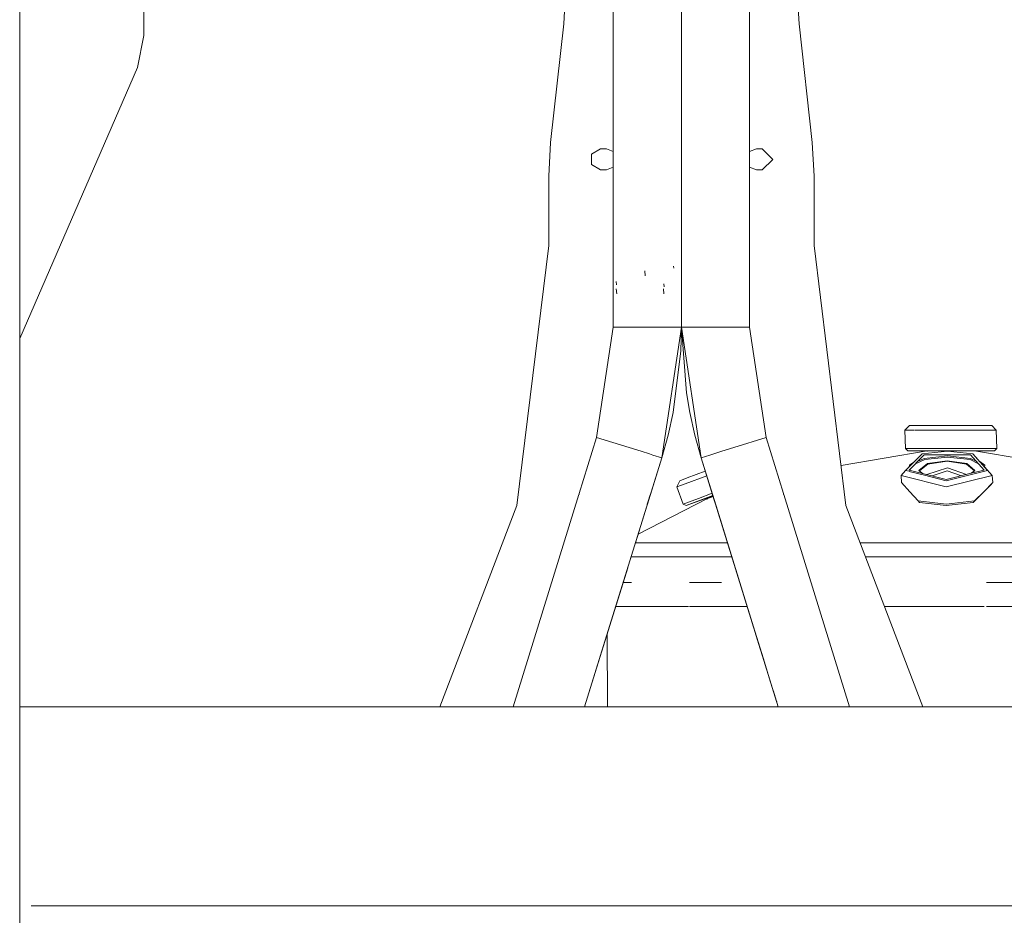
# Model space of a CAD drawing. Units: millimetres. Extents: x 977 to 8606, y -1525 to 1706.
# Drawn here: x 4365 to 4776, y -429 to -56 of the extents above; entities that cross this region are included whole.
import ezdxf
from ezdxf.lldxf.tags import DXFTag

# ---------------------------------------------------------------- set-up
doc = ezdxf.new("R2010")
doc.units = ezdxf.units.MM
doc.layers.add('1', color=7, linetype='Continuous', true_color=0xffffff)
tags = doc.linetypes.add('DASHED', pattern=[25.72, 12.86, -12.86]).pattern_tags.tags
tags[6:7] = [DXFTag(74, 4), DXFTag(75, 0), DXFTag(340, '0'), DXFTag(46, 0.0), DXFTag(50, 0.0), DXFTag(44, 0.0), DXFTag(45, 0.0)]
tags[4:5] = [DXFTag(74, 4), DXFTag(75, 0), DXFTag(340, '0'), DXFTag(46, 0.0), DXFTag(50, 0.0), DXFTag(44, 0.0), DXFTag(45, 0.0)]

msp = doc.modelspace()

# ---------------------------------------------------------------- linework, layer by layer
at = {"layer": '1', "color": 18, "linetype": 'Continuous', "lineweight": 13}
for p, q in [((4364.999759, -200.325474), (4364.999759, 0)), ((4612.512115, -111.023203), (4612.512115, -3.276822)), ((4669.407844, -3.276821), (4669.407844, -111.023158)), ((4640.959739, -26.75255), (4640.959739, -102.095298)), ((4640.959739, -90.951048), (4640.959739, -26.75255)), ((4416.720378, -39.346989), (4416.720378, -62.65115)), ((4592.700008, -43.760493), (4591.921809, -57.796381)), ((4689.997673, -57.796381), (4689.219952, -43.760493)), ((4591.921809, -57.796381), (4586.416724, -107.303619)), ((4695.503235, -107.303619), (4689.997673, -57.796381)), ((4414.065349, -75.942032), (4416.720378, -62.65115)), ((4364.999759, -188.947174), (4414.065349, -75.942032)), ((4640.959739, -113.804698), (4640.959739, -90.951048)), ((4640.959739, -102.095298), (4640.959739, -113.804698)), ((4586.416724, -107.303619), (4585.638526, -121.339507)), ((4607.254031, -109.943897), (4603.481772, -112.121947)), ((4609.641555, -109.943904), (4607.254031, -109.943897)), ((4612.512115, -111.023203), (4609.641555, -109.943904)), ((4669.407844, -111.023158), (4672.277928, -109.943897)), ((4672.277928, -109.943897), (4674.665451, -109.943897)), ((4679.021835, -114.299998), (4674.665451, -109.943897)), ((4696.280956, -121.339507), (4695.503235, -107.303619)), ((4603.481772, -112.121947), (4603.481772, -116.478048)), ((4612.512115, -111.023203), (4612.512115, -112.121955)), ((4612.512115, -116.478048), (4612.512115, -112.121955)), ((4640.959739, -113.804698), (4640.959739, -136.525005)), ((4640.959739, -136.525005), (4640.959739, -113.804698)), ((4669.407844, -111.023158), (4669.407844, -114.299998)), ((4669.407844, -114.299998), (4669.407844, -117.576845)), ((4674.665451, -118.656099), (4679.021835, -114.299998)), ((4607.254031, -118.656099), (4603.481772, -116.478048)), ((4609.641555, -118.656099), (4607.254031, -118.656099)), ((4612.512115, -117.5768), (4609.641555, -118.656099)), ((4612.512115, -116.478048), (4612.512115, -117.5768)), ((4612.512115, -184.280738), (4612.512115, -117.5768)), ((4669.407844, -117.576845), (4672.277928, -118.656099)), ((4669.407844, -184.280738), (4669.407844, -117.576845)), ((4672.277928, -118.656099), (4674.665451, -118.656099)), ((4585.638526, -121.339507), (4585.638526, -150.180966)), ((4696.280956, -150.180966), (4696.280956, -121.339507)), ((4640.959739, -165.85423), (4640.959739, -136.525005)), ((4640.959739, -165.85423), (4640.959739, -136.525005)), ((4585.638526, -150.180966), (4572.363856, -258.624107)), ((4709.555625, -258.624107), (4696.280956, -150.180966)), ((4637.729644, -159.688666), (4637.594699, -158.762693)), ((4625.889301, -162.856862), (4625.678538, -160.69077)), ((4625.889301, -162.856862), (4625.678538, -160.69077)), ((4613.921645, -166.514575), (4613.791946, -165.175736)), ((4613.921645, -166.514575), (4613.791946, -165.175736)), ((4613.960746, -170.377851), (4613.797668, -168.279469)), ((4613.960746, -170.377851), (4613.797668, -168.279469)), ((4633.671283, -170.377851), (4633.508205, -168.279469)), ((4633.671283, -170.377851), (4633.508205, -168.279469)), ((4633.715629, -167.376414), (4633.599281, -166.175827)), ((4633.715629, -167.376414), (4633.599757, -166.181639)), ((4640.959739, -184.280738), (4640.959739, -165.857098)), ((4640.959739, -178.163826), (4640.959739, -165.857098)), ((4640.959739, -184.280738), (4640.959739, -178.163826)), ((4612.512115, -184.280738), (4605.561259, -230.24419)), ((4626.735686, -184.280738), (4612.512115, -184.280738)), ((4631.942271, -184.280738), (4626.735686, -184.280738)), ((4631.942271, -184.280738), (4637.148379, -184.280738)), ((4632.737159, -238.655791), (4640.959739, -184.280738)), ((4640.959739, -184.280738), (4637.148379, -184.280738)), ((4640.699863, -194.060653), (4640.959739, -184.280738)), ((4640.959739, -184.280738), (4644.771098, -184.280738)), ((4643.010616, -211.666733), (4640.959739, -184.280738)), ((4649.182796, -238.655791), (4640.959739, -184.280738)), ((4649.977683, -184.280738), (4644.771098, -184.280738)), ((4649.977683, -184.280738), (4655.183791, -184.280738)), ((4655.183791, -184.280738), (4669.407844, -184.280738)), ((4676.3587, -230.24419), (4669.407844, -184.280738)), ((4637.490272, -219.833374), (4640.699863, -194.060653)), ((4364.999759, -400.526285), (4364.999759, -200.325474)), ((4644.429206, -219.833374), (4643.010616, -211.666733)), ((4635.362147, -229.307353), (4637.490272, -219.833374)), ((4646.55733, -229.307353), (4644.429206, -219.833374)), ((4734.182834, -227.198437), (4736.095428, -225.198448)), ((4752.995017, -225.198448), (4736.095428, -225.198448)), ((4770.328048, -225.198448), (4752.995017, -225.198448)), ((4772.219184, -227.198437), (4770.328048, -225.198448)), ((4635.362147, -229.307353), (4632.737159, -238.655791)), ((4649.182796, -238.655791), (4646.55733, -229.307353)), ((4734.182834, -227.198437), (4737.912177, -227.198437)), ((4734.398364, -234.84844), (4734.182834, -227.198437)), ((4738.086223, -227.198437), (4752.959731, -227.198437)), ((4752.959731, -227.198437), (4772.219184, -227.198437)), ((4772.435191, -234.84844), (4772.219184, -227.198437)), ((4605.561259, -230.24419), (4598.338607, -253.578365)), ((4619.149211, -234.449983), (4605.561259, -230.24419)), ((4662.770747, -234.449983), (4676.3587, -230.24419)), ((4676.3587, -230.24419), (4683.580875, -253.578365)), ((4619.149211, -234.449983), (4624.122619, -235.989422)), ((4624.122619, -235.989422), (4627.641661, -237.078674)), ((4627.641661, -237.078674), (4629.09603, -237.528846)), ((4632.737159, -238.655791), (4629.09603, -237.528846)), ((4649.182796, -238.655791), (4652.823447, -237.528846)), ((4652.823447, -237.528846), (4657.796859, -235.989422)), ((4657.796859, -235.989422), (4662.770747, -234.449983)), ((4743.432044, -235.848442), (4707.503076, -241.856467)), ((4734.398364, -234.84844), (4737.835406, -234.84844)), ((4735.343932, -235.848442), (4734.398364, -234.84844)), ((4741.874217, -235.848442), (4735.343932, -235.848442)), ((4741.272449, -234.84844), (4737.835406, -234.84844)), ((4741.291045, -237.046599), (4739.907138, -238.440052)), ((4741.272449, -234.84844), (4752.959731, -234.84844)), ((4741.291045, -237.046599), (4751.925948, -235.86534)), ((4741.437437, -238.183821), (4742.15269, -237.463593)), ((4752.977374, -235.848442), (4741.874217, -235.848442)), ((4742.15269, -237.463593), (4761.546615, -237.463593)), ((4751.911166, -237.883344), (4742.162227, -238.966167)), ((4743.432044, -235.848442), (4743.432044, -236.061937)), ((4761.556151, -238.966167), (4751.911166, -237.883344)), ((4751.925948, -235.86534), (4762.448314, -237.046599)), ((4752.959731, -234.84844), (4764.780524, -234.84844)), ((4752.977374, -235.848442), (4763.125423, -235.848442)), ((4761.546615, -237.463593), (4767.237189, -243.802577)), ((4768.656257, -243.961856), (4762.448314, -237.046599)), ((4763.661864, -238.368824), (4762.448314, -237.046599)), ((4763.155463, -235.848442), (4764.206889, -235.848442)), ((4763.185981, -235.848442), (4791.450027, -240.574742)), ((4763.185981, -235.848442), (4763.185981, -235.858631)), ((4771.478656, -235.848442), (4764.206889, -235.848442)), ((4768.607619, -234.84844), (4764.780524, -234.84844)), ((4772.435191, -234.84844), (4768.607619, -234.84844)), ((4771.478656, -235.848442), (4772.435191, -234.84844)), ((4632.737159, -238.655791), (4600.588589, -342.519999)), ((4632.737159, -238.655791), (4626.740932, -258.028299)), ((4632.737159, -238.655791), (4628.289548, -253.025127)), ((4632.737159, -238.655791), (4628.289699, -253.025174)), ((4681.331071, -342.519999), (4649.182796, -238.655791)), ((4654.666423, -256.373316), (4649.182796, -238.655791)), ((4655.956268, -260.540336), (4649.182796, -238.655791)), ((4735.857486, -243.802577), (4741.422809, -238.198551)), ((4735.981783, -242.392482), (4736.033916, -241.801053)), ((4739.890621, -238.456683), (4736.006954, -242.367137)), ((4736.033916, -241.801053), (4736.006954, -242.367137)), ((4737.842305, -240.519128), (4736.033916, -241.801053)), ((4737.024045, -241.343031), (4736.033916, -241.801053)), ((4742.394447, -239.453003), (4738.292586, -241.350543)), ((4742.162227, -238.966167), (4739.384359, -240.251177)), ((4739.976882, -243.928745), (4743.528842, -241.093725)), ((4743.667125, -241.296798), (4740.17477, -244.083956)), ((4742.394447, -239.453003), (4751.906875, -238.396436)), ((4751.833919, -239.919424), (4743.528842, -241.093725)), ((4743.667125, -241.296798), (4751.832011, -240.142316)), ((4751.832011, -240.142316), (4759.886745, -241.296798)), ((4760.027412, -241.093725), (4751.833919, -239.919424)), ((4761.31821, -239.453003), (4751.906875, -238.396436)), ((4759.886745, -241.296798), (4763.113025, -244.083956)), ((4760.027412, -241.093725), (4763.309005, -243.928745)), ((4764.87987, -241.176655), (4761.31821, -239.453003)), ((4763.924305, -240.112208), (4761.556151, -238.966167)), ((4763.661864, -238.368824), (4765.419272, -240.326405)), ((4765.340132, -240.267902), (4767.414096, -241.801053)), ((4767.414096, -241.801053), (4766.180578, -241.204106)), ((4767.378948, -242.539015), (4767.414096, -241.801053)), ((4651.505593, -246.160252), (4642.465591, -249.488667)), ((4643.318175, -247.054458), (4650.916463, -244.2569)), ((4732.523441, -246.052444), (4734.42316, -243.961856)), ((4732.523441, -246.052444), (4751.31512, -250.801176)), ((4732.771873, -248.989224), (4732.523441, -246.052444)), ((4735.981783, -242.392482), (4734.42316, -243.961856)), ((4735.860803, -244.325146), (4734.42316, -243.961856)), ((4735.857486, -243.802577), (4741.473646, -245.221824)), ((4742.327157, -245.959185), (4735.913069, -244.338354)), ((4735.942673, -243.716798), (4735.937623, -243.822828)), ((4736.363699, -243.292844), (4736.333648, -243.922907)), ((4741.473646, -245.221824), (4739.976882, -243.928745)), ((4740.17477, -244.083956), (4741.499462, -245.228348)), ((4740.178443, -244.102877), (4740.17477, -244.083956)), ((4741.48505, -245.224705), (4751.360419, -247.720286)), ((4751.336101, -248.235732), (4742.345062, -245.963709)), ((4751.840118, -242.811874), (4743.327471, -245.690299)), ((4751.829627, -244.09461), (4745.492466, -246.23741)), ((4751.31512, -250.801176), (4770.559791, -246.052444)), ((4760.855282, -245.886804), (4751.336101, -248.235732)), ((4761.778589, -245.149527), (4751.360419, -247.720286)), ((4751.829627, -244.09461), (4757.717205, -246.151703)), ((4759.874942, -245.619266), (4751.840118, -242.811874)), ((4768.656257, -243.961856), (4760.856001, -245.886626)), ((4761.777514, -245.149792), (4763.113025, -244.083956)), ((4767.237189, -243.802577), (4761.779913, -245.1492)), ((4763.309005, -243.928745), (4761.779913, -245.1492)), ((4763.112768, -244.085373), (4763.113025, -244.083956)), ((4766.955217, -243.872156), (4766.972593, -243.507832)), ((4767.380293, -242.510792), (4770.559791, -246.052444)), ((4770.808223, -248.989224), (4770.559791, -246.052444)), ((4639.083862, -250.801176), (4640.275001, -248.235732)), ((4642.465591, -249.488667), (4639.083862, -250.801176)), ((4643.318175, -247.054458), (4640.275001, -248.235732)), ((4732.771873, -248.989224), (4736.220836, -252.831042)), ((4769.858363, -250.034511), (4762.609008, -257.333964)), ((4770.808223, -248.989224), (4766.993049, -252.831042)), ((4769.858363, -250.034511), (4770.808223, -248.989224)), ((4570.809162, -342.519999), (4598.20843, -254.000008)), ((4598.20843, -254.000008), (4598.338607, -254.000008)), ((4598.338607, -254.000008), (4598.20843, -254.000008)), ((4598.338607, -253.578365), (4598.338607, -254.000008)), ((4598.338607, -254.000008), (4598.338607, -253.578365)), ((4628.289699, -253.025174), (4626.732825, -258.054376)), ((4627.543692, -255.434618), (4628.289699, -253.025174)), ((4628.289699, -253.025174), (4628.289495, -253.025111)), ((4641.712188, -257.985353), (4639.083862, -250.801176)), ((4654.063264, -254.423931), (4642.99488, -258.580863)), ((4653.764536, -253.458943), (4648.034572, -255.611002)), ((4654.087733, -254.502973), (4651.445388, -255.488247)), ((4651.445388, -255.488247), (4654.09775, -254.535331)), ((4653.630256, -253.025174), (4653.630423, -253.025123)), ((4653.630256, -253.025174), (4654.900054, -257.12703)), ((4683.580875, -253.578365), (4683.580875, -254.000008)), ((4683.580875, -254.000008), (4683.580875, -253.578365)), ((4683.711529, -254.000008), (4683.580875, -254.000008)), ((4683.580875, -254.000008), (4683.711529, -254.000008)), ((4711.110501, -342.519999), (4683.711529, -254.000008)), ((4739.669799, -256.672829), (4736.220836, -252.831042)), ((4766.993049, -252.831042), (4763.177398, -256.672829)), ((4572.363856, -258.624107), (4540.265356, -342.519999)), ((4627.172241, -256.634923), (4608.511451, -316.924185)), ((4622.882689, -270.493272), (4651.548862, -255.770534)), ((4626.740932, -258.028299), (4625.420325, -262.2947)), ((4626.732825, -258.054376), (4626.661995, -258.283167)), ((4648.034572, -255.611002), (4641.712188, -257.985353)), ((4642.99488, -258.580863), (4641.712188, -257.985353)), ((4642.99488, -258.580863), (4654.121088, -254.610721)), ((4651.419293, -255.416922), (4651.445388, -255.488247)), ((4654.167576, -254.760892), (4651.548862, -255.770534)), ((4651.548862, -255.770534), (4651.645618, -256.035038)), ((4655.169427, -257.997318), (4654.666423, -256.373316)), ((4655.956268, -260.540336), (4655.285872, -258.373526)), ((4741.654521, -342.519999), (4709.555625, -258.624107)), ((4739.669799, -256.672829), (4751.360896, -257.985353)), ((4740.276813, -257.333964), (4739.669799, -256.672829)), ((4751.383308, -258.580863), (4740.276813, -257.333964)), ((4751.360896, -257.985353), (4763.177398, -256.672829)), ((4751.383308, -258.580863), (4762.609008, -257.333964)), ((4655.956268, -260.540336), (4661.242007, -277.61662)), ((4623.400798, -268.8193), (4620.677951, -277.61662)), ((4623.270038, -274.098366), (4621.766881, -274.098366)), ((4633.251189, -274.098366), (4623.270038, -274.098366)), ((4638.233661, -274.098366), (4633.251189, -274.098366)), ((4638.233661, -274.098366), (4659.885406, -274.098366)), ((4660.152978, -274.098366), (4659.885406, -274.098366)), ((4717.903136, -274.098366), (4715.476137, -274.098366)), ((4717.903136, -274.098366), (4750.89741, -274.098366)), ((4784.031871, -274.098366), (4750.89741, -274.098366)), ((4600.588628, -342.519999), (4620.677951, -277.61662)), ((4620.677951, -277.61662), (4620.67782, -277.61658)), ((4661.242007, -277.61662), (4661.242034, -277.616612)), ((4661.242007, -277.61662), (4668.69688, -301.702261)), ((4681.330883, -342.519999), (4661.242007, -277.61662)), ((4619.949105, -279.971331), (4620.148662, -279.971331)), ((4620.148662, -279.971331), (4635.47182, -279.971331)), ((4657.642841, -279.971331), (4635.47182, -279.971331)), ((4657.642841, -279.971331), (4661.970837, -279.971331)), ((4717.723157, -279.971331), (4750.839236, -279.971331)), ((4750.839236, -279.971331), (4784.769061, -279.971331)), ((4604.321006, -330.462366), (4618.544615, -284.508449)), ((4616.879466, -289.888322), (4618.598691, -284.33374)), ((4608.067515, -318.358243), (4616.876128, -289.899141)), ((4616.628642, -290.698886), (4620.148662, -290.698886)), ((4616.879466, -289.888322), (4616.876128, -289.899141)), ((4644.253253, -290.698886), (4657.642841, -290.698886)), ((4768.116954, -290.698886), (4778.763297, -290.698886)), ((4667.523383, -297.910988), (4667.523503, -297.910951)), ((4667.523383, -297.910988), (4668.69688, -301.702261)), ((4620.148662, -300.623894), (4613.556587, -300.623894)), ((4643.855314, -300.623894), (4620.148662, -300.623894)), ((4657.642841, -300.623894), (4644.253253, -300.623894)), ((4668.363097, -300.623894), (4657.642841, -300.623894)), ((4668.69688, -301.702261), (4669.870376, -305.493563)), ((4681.330873, -342.519999), (4668.69688, -301.702261)), ((4675.145626, -322.536618), (4668.953985, -302.532277)), ((4750.839236, -300.623894), (4725.624908, -300.623894)), ((4750.839236, -300.623894), (4767.239529, -300.623894)), ((4768.116954, -300.623894), (4784.769061, -300.623894)), ((4669.870376, -305.493563), (4669.870463, -305.493536)), ((4671.591227, -311.052645), (4673.852444, -318.358243)), ((4609.931233, -312.336472), (4610.07125, -342.519999)), ((4608.511451, -316.924185), (4600.588888, -342.519999)), ((4607.370284, -320.609992), (4608.012679, -318.534881)), ((4608.012679, -318.534881), (4608.067515, -318.358243)), ((4673.852444, -318.358243), (4673.861901, -318.388706)), ((4675.145626, -322.536618), (4677.598953, -330.462366)), ((4600.588823, -342.519999), (4604.321006, -330.462366)), ((4677.598953, -330.462366), (4681.330991, -342.519999)), ((4679.314613, -336.005867), (4679.314629, -336.005862)), ((4680.48811, -339.797169), (4679.314613, -336.005867)), ((4680.702121, -340.488586), (4680.48811, -339.797169)), ((4364.999759, -342.519999), (4595.00495, -342.519999)), ((4595.004962, -342.519999), (4595.004981, -342.519999)), ((4595.005045, -342.519999), (4595.00505, -342.519999)), ((4595.005162, -342.519999), (4600.588587, -342.519999)), ((4600.588649, -342.519999), (4681.331133, -342.519999)), ((4681.331169, -342.519999), (4686.914532, -342.519999)), ((4686.914533, -342.519999), (5441.740054, -342.519999)), ((4364.999759, -593.396485), (4364.999759, -400.526285))]:
    msp.add_line(p, q, dxfattribs=at)
at = {"layer": '1', "color": 18, "linetype": 'DASHED', "lineweight": 13}
msp.add_line((8394.879771, -425.450013), (4369.750012, -425.450013), dxfattribs=at)

doc.saveas('drawing.dxf')
